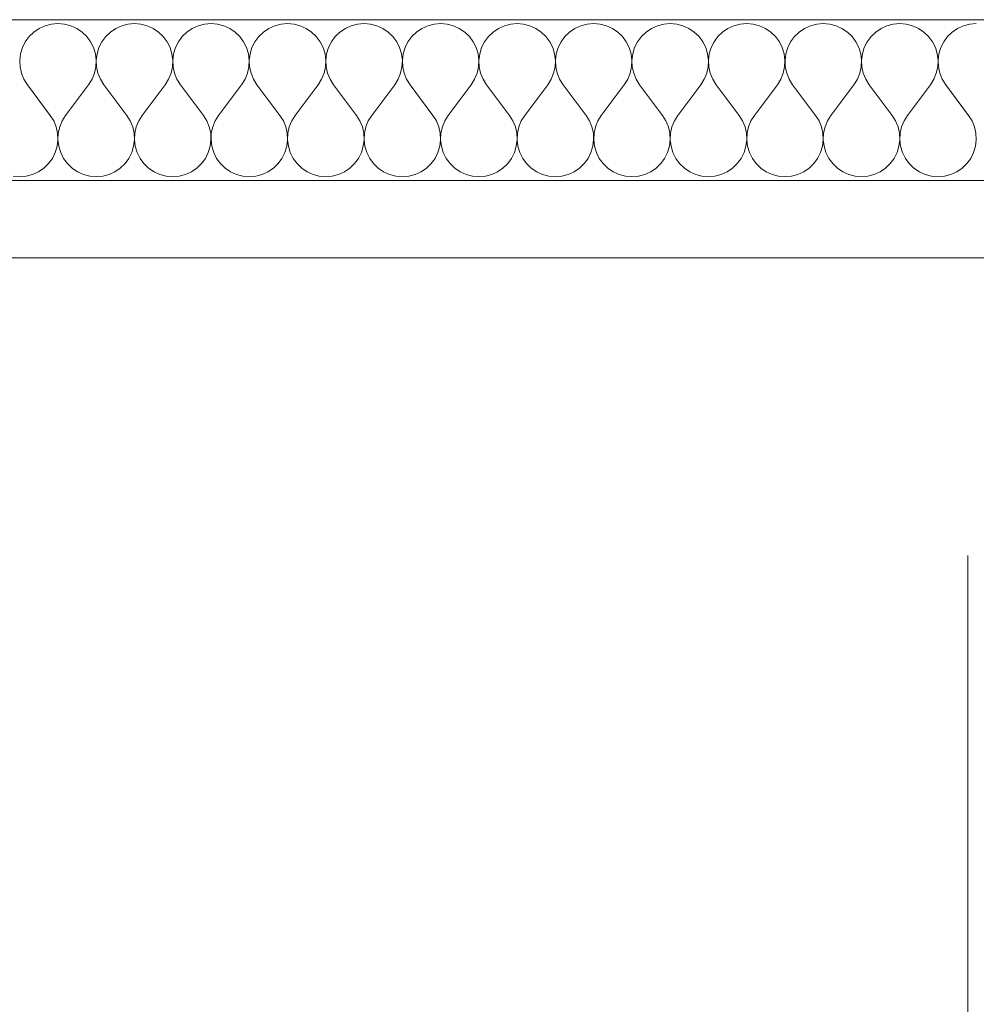
# Model space of a CAD drawing. Units: millimetres. Extents: x 1548 to 16834, y 34674 to 37681.
# Drawn here: x 13894 to 14055, y 37516 to 37681 of the extents above; entities that cross this region are included whole.
import ezdxf

# ---------------------------------------------------------------- set-up
doc = ezdxf.new("R2010")
doc.units = ezdxf.units.MM
doc.header["$MEASUREMENT"] = 0
doc.linetypes.add('KAUSS punktiirjoon L', pattern=[4.233333, 2.116667, -2.116667])
doc.linetypes.add('Wipeout_Contour', pattern=[1000, 0, -1000])
for name, color, linetype, lineweight in [('VAADE_5_0_Pen_No__1', 255, 'Continuous', 13), ('VAADE_5_AR - SEINAD - siseseinad_Pen_No__7', 7, 'Continuous', 13), ('VAADE_5_SA - RIPPLAED_Pen_No__1', 255, 'Continuous', 13), ('VAADE_5_SA - SISUSTUS - erimööbel_Pen_No__7', 7, 'Continuous', 13)]:
    doc.layers.add(name, color=color, linetype=linetype, lineweight=lineweight)
for name, color, linetype in [('VAADE_5_AR - SEINAD - siseseinad', 7, 'Continuous'), ('VAADE_5_SA - RIPPLAED', 7, 'Continuous'), ('VAADE_5_SA - SISUSTUS - erimööbel', 7, 'Continuous')]:
    doc.layers.add(name, color=color, linetype=linetype)
doc.layers.add('VAADE_5_SA - RIPPLAED_Pen_No__172', color=7, linetype='Continuous', lineweight=13, true_color=0xb6b6b6)
doc.layers.add('VAADE_5_SA - RIPPLAED_Pen_No__241', color=7, linetype='Continuous', lineweight=13, true_color=0xff9433)

# ---------------------------------------------------------------- blocks, each defined once
blk = doc.blocks.new('*X16', base_point=(7735.22, 29769.02))
at = {"layer": 'VAADE_5_SA - RIPPLAED_Pen_No__241', "color": 30, "linetype": 'Continuous', "lineweight": 13, "true_color": 0xff9433}
for p, q in [((13896.79, 37679.08), (13896, 37678.33)), ((13897.69, 37679.7), (13896.79, 37679.08)), ((13898.69, 37680.15), (13897.69, 37679.7)), ((13899.74, 37680.43), (13898.69, 37680.15)), ((13900.83, 37680.52), (13899.74, 37680.43)), ((13901.92, 37680.43), (13900.83, 37680.52)), ((13902.98, 37680.15), (13901.92, 37680.43)), ((13903.98, 37679.7), (13902.98, 37680.15)), ((13904.88, 37679.08), (13903.98, 37679.7)), ((13905.67, 37678.33), (13904.88, 37679.08)), ((13909.64, 37679.08), (13908.85, 37678.33)), ((13910.55, 37679.7), (13909.64, 37679.08)), ((13911.54, 37680.15), (13910.55, 37679.7)), ((13912.6, 37680.43), (13911.54, 37680.15)), ((13913.69, 37680.52), (13912.6, 37680.43)), ((13914.78, 37680.43), (13913.69, 37680.52)), ((13915.84, 37680.15), (13914.78, 37680.43)), ((13916.84, 37679.7), (13915.84, 37680.15)), ((13917.74, 37679.08), (13916.84, 37679.7)), ((13918.53, 37678.33), (13917.74, 37679.08)), ((13922.5, 37679.08), (13921.71, 37678.33)), ((13923.4, 37679.7), (13922.5, 37679.08)), ((13924.4, 37680.15), (13923.4, 37679.7)), ((13925.46, 37680.43), (13924.4, 37680.15)), ((13926.55, 37680.52), (13925.46, 37680.43)), ((13927.64, 37680.43), (13926.55, 37680.52)), ((13928.7, 37680.15), (13927.64, 37680.43)), ((13929.69, 37679.7), (13928.7, 37680.15)), ((13930.6, 37679.08), (13929.69, 37679.7)), ((13931.39, 37678.33), (13930.6, 37679.08)), ((13935.36, 37679.08), (13934.57, 37678.33)), ((13936.26, 37679.7), (13935.36, 37679.08)), ((13937.26, 37680.15), (13936.26, 37679.7)), ((13938.32, 37680.43), (13937.26, 37680.15)), ((13939.41, 37680.52), (13938.32, 37680.43)), ((13940.5, 37680.43), (13939.41, 37680.52)), ((13941.55, 37680.15), (13940.5, 37680.43)), ((13942.55, 37679.7), (13941.55, 37680.15)), ((13943.45, 37679.08), (13942.55, 37679.7)), ((13944.24, 37678.33), (13943.45, 37679.08)), ((13948.21, 37679.08), (13947.43, 37678.33)), ((13949.12, 37679.7), (13948.21, 37679.08)), ((13950.11, 37680.15), (13949.12, 37679.7)), ((13951.17, 37680.43), (13950.11, 37680.15)), ((13952.26, 37680.52), (13951.17, 37680.43)), ((13953.35, 37680.43), (13952.26, 37680.52)), ((13954.41, 37680.15), (13953.35, 37680.43)), ((13955.41, 37679.7), (13954.41, 37680.15)), ((13956.31, 37679.08), (13955.41, 37679.7)), ((13957.1, 37678.33), (13956.31, 37679.08)), ((13961.07, 37679.08), (13960.28, 37678.33)), ((13961.98, 37679.7), (13961.07, 37679.08)), ((13962.97, 37680.15), (13961.98, 37679.7)), ((13964.03, 37680.43), (13962.97, 37680.15)), ((13965.12, 37680.52), (13964.03, 37680.43)), ((13966.21, 37680.43), (13965.12, 37680.52)), ((13967.27, 37680.15), (13966.21, 37680.43)), ((13968.26, 37679.7), (13967.27, 37680.15)), ((13969.17, 37679.08), (13968.26, 37679.7)), ((13969.96, 37678.33), (13969.17, 37679.08)), ((13973.93, 37679.08), (13973.14, 37678.33)), ((13974.83, 37679.7), (13973.93, 37679.08)), ((13975.83, 37680.15), (13974.83, 37679.7)), ((13976.89, 37680.43), (13975.83, 37680.15)), ((13977.98, 37680.52), (13976.89, 37680.43)), ((13979.07, 37680.43), (13977.98, 37680.52)), ((13980.12, 37680.15), (13979.07, 37680.43)), ((13981.12, 37679.7), (13980.12, 37680.15)), ((13982.03, 37679.08), (13981.12, 37679.7)), ((13982.81, 37678.33), (13982.03, 37679.08)), ((13986.79, 37679.08), (13986, 37678.33)), ((13987.69, 37679.7), (13986.79, 37679.08)), ((13988.69, 37680.15), (13987.69, 37679.7)), ((13989.74, 37680.43), (13988.69, 37680.15)), ((13990.83, 37680.52), (13989.74, 37680.43)), ((13991.92, 37680.43), (13990.83, 37680.52)), ((13992.98, 37680.15), (13991.92, 37680.43)), ((13993.98, 37679.7), (13992.98, 37680.15)), ((13994.88, 37679.08), (13993.98, 37679.7)), ((13995.67, 37678.33), (13994.88, 37679.08)), ((13999.64, 37679.08), (13998.85, 37678.33)), ((14000.55, 37679.7), (13999.64, 37679.08)), ((14001.54, 37680.15), (14000.55, 37679.7)), ((14002.6, 37680.43), (14001.54, 37680.15)), ((14003.69, 37680.52), (14002.6, 37680.43)), ((14004.78, 37680.43), (14003.69, 37680.52)), ((14005.84, 37680.15), (14004.78, 37680.43)), ((14006.84, 37679.7), (14005.84, 37680.15)), ((14007.74, 37679.08), (14006.84, 37679.7)), ((14008.53, 37678.33), (14007.74, 37679.08)), ((14012.5, 37679.08), (14011.71, 37678.33)), ((14013.4, 37679.7), (14012.5, 37679.08)), ((14014.4, 37680.15), (14013.4, 37679.7)), ((14015.46, 37680.43), (14014.4, 37680.15)), ((14016.55, 37680.52), (14015.46, 37680.43)), ((14017.64, 37680.43), (14016.55, 37680.52)), ((14018.7, 37680.15), (14017.64, 37680.43)), ((14019.69, 37679.7), (14018.7, 37680.15)), ((14020.6, 37679.08), (14019.69, 37679.7)), ((14021.39, 37678.33), (14020.6, 37679.08)), ((14025.36, 37679.08), (14024.57, 37678.33)), ((14026.26, 37679.7), (14025.36, 37679.08)), ((14027.26, 37680.15), (14026.26, 37679.7)), ((14028.32, 37680.43), (14027.26, 37680.15)), ((14029.41, 37680.52), (14028.32, 37680.43)), ((14030.5, 37680.43), (14029.41, 37680.52)), ((14031.55, 37680.15), (14030.5, 37680.43)), ((14032.55, 37679.7), (14031.55, 37680.15)), ((14033.45, 37679.08), (14032.55, 37679.7)), ((14034.24, 37678.33), (14033.45, 37679.08)), ((14038.21, 37679.08), (14037.43, 37678.33)), ((14039.12, 37679.7), (14038.21, 37679.08)), ((14040.11, 37680.15), (14039.12, 37679.7)), ((14041.17, 37680.43), (14040.11, 37680.15)), ((14042.26, 37680.52), (14041.17, 37680.43)), ((14043.35, 37680.43), (14042.26, 37680.52)), ((14044.41, 37680.15), (14043.35, 37680.43)), ((14045.41, 37679.7), (14044.41, 37680.15)), ((14046.31, 37679.08), (14045.41, 37679.7)), ((14047.1, 37678.33), (14046.31, 37679.08)), ((14051.07, 37679.08), (14050.28, 37678.33)), ((14051.98, 37679.7), (14051.07, 37679.08)), ((14052.97, 37680.15), (14051.98, 37679.7)), ((14054.03, 37680.43), (14052.97, 37680.15)), ((14055.12, 37680.52), (14054.03, 37680.43)), ((13895.35, 37677.45), (13894.86, 37676.47)), ((13896, 37678.33), (13895.35, 37677.45)), ((13906.32, 37677.45), (13905.67, 37678.33)), ((13906.81, 37676.47), (13906.32, 37677.45)), ((13908.21, 37677.45), (13907.72, 37676.47)), ((13908.85, 37678.33), (13908.21, 37677.45)), ((13919.18, 37677.45), (13918.53, 37678.33)), ((13919.66, 37676.47), (13919.18, 37677.45)), ((13921.06, 37677.45), (13920.57, 37676.47)), ((13921.71, 37678.33), (13921.06, 37677.45)), ((13932.03, 37677.45), (13931.39, 37678.33)), ((13932.52, 37676.47), (13932.03, 37677.45)), ((13933.92, 37677.45), (13933.43, 37676.47)), ((13934.57, 37678.33), (13933.92, 37677.45)), ((13944.89, 37677.45), (13944.24, 37678.33)), ((13945.38, 37676.47), (13944.89, 37677.45)), ((13946.78, 37677.45), (13946.29, 37676.47)), ((13947.43, 37678.33), (13946.78, 37677.45)), ((13957.75, 37677.45), (13957.1, 37678.33)), ((13958.24, 37676.47), (13957.75, 37677.45)), ((13959.64, 37677.45), (13959.15, 37676.47)), ((13960.28, 37678.33), (13959.64, 37677.45)), ((13970.6, 37677.45), (13969.96, 37678.33)), ((13971.09, 37676.47), (13970.6, 37677.45)), ((13972.49, 37677.45), (13972, 37676.47)), ((13973.14, 37678.33), (13972.49, 37677.45)), ((13983.46, 37677.45), (13982.81, 37678.33)), ((13983.95, 37676.47), (13983.46, 37677.45)), ((13985.35, 37677.45), (13984.86, 37676.47)), ((13986, 37678.33), (13985.35, 37677.45)), ((13996.32, 37677.45), (13995.67, 37678.33)), ((13996.81, 37676.47), (13996.32, 37677.45)), ((13998.21, 37677.45), (13997.72, 37676.47)), ((13998.85, 37678.33), (13998.21, 37677.45)), ((14009.18, 37677.45), (14008.53, 37678.33)), ((14009.66, 37676.47), (14009.18, 37677.45)), ((14011.06, 37677.45), (14010.57, 37676.47)), ((14011.71, 37678.33), (14011.06, 37677.45)), ((14022.03, 37677.45), (14021.39, 37678.33)), ((14022.52, 37676.47), (14022.03, 37677.45)), ((14023.92, 37677.45), (14023.43, 37676.47)), ((14024.57, 37678.33), (14023.92, 37677.45)), ((14034.89, 37677.45), (14034.24, 37678.33)), ((14035.38, 37676.47), (14034.89, 37677.45)), ((14036.78, 37677.45), (14036.29, 37676.47)), ((14037.43, 37678.33), (14036.78, 37677.45)), ((14047.75, 37677.45), (14047.1, 37678.33)), ((14048.24, 37676.47), (14047.75, 37677.45)), ((14049.64, 37677.45), (14049.15, 37676.47)), ((14050.28, 37678.33), (14049.64, 37677.45)), ((13894.86, 37676.47), (13894.54, 37675.42)), ((13907.12, 37675.42), (13906.81, 37676.47)), ((13907.72, 37676.47), (13907.4, 37675.42)), ((13919.98, 37675.42), (13919.66, 37676.47)), ((13920.57, 37676.47), (13920.26, 37675.42)), ((13932.84, 37675.42), (13932.52, 37676.47)), ((13933.43, 37676.47), (13933.12, 37675.42)), ((13945.7, 37675.42), (13945.38, 37676.47)), ((13946.29, 37676.47), (13945.97, 37675.42)), ((13958.55, 37675.42), (13958.24, 37676.47)), ((13959.15, 37676.47), (13958.83, 37675.42)), ((13971.41, 37675.42), (13971.09, 37676.47)), ((13972, 37676.47), (13971.69, 37675.42)), ((13984.27, 37675.42), (13983.95, 37676.47)), ((13984.86, 37676.47), (13984.54, 37675.42)), ((13997.12, 37675.42), (13996.81, 37676.47)), ((13997.72, 37676.47), (13997.4, 37675.42)), ((14009.98, 37675.42), (14009.66, 37676.47)), ((14010.57, 37676.47), (14010.26, 37675.42)), ((14022.84, 37675.42), (14022.52, 37676.47)), ((14023.43, 37676.47), (14023.12, 37675.42)), ((14035.7, 37675.42), (14035.38, 37676.47)), ((14036.29, 37676.47), (14035.97, 37675.42)), ((14048.55, 37675.42), (14048.24, 37676.47)), ((14049.15, 37676.47), (14048.83, 37675.42)), ((13894.54, 37675.42), (13894.41, 37674.33)), ((13894.41, 37674.33), (13894.46, 37673.24)), ((13907.26, 37674.33), (13907.12, 37675.42)), ((13907.21, 37673.24), (13907.26, 37674.33)), ((13907.4, 37675.42), (13907.27, 37674.33)), ((13907.27, 37674.33), (13907.32, 37673.24)), ((13920.12, 37674.33), (13919.98, 37675.42)), ((13920.06, 37673.24), (13920.12, 37674.33)), ((13920.26, 37675.42), (13920.12, 37674.33)), ((13920.12, 37674.33), (13920.18, 37673.24)), ((13932.97, 37674.33), (13932.84, 37675.42)), ((13932.92, 37673.24), (13932.97, 37674.33)), ((13933.12, 37675.42), (13932.98, 37674.33)), ((13932.98, 37674.33), (13933.03, 37673.24)), ((13945.83, 37674.33), (13945.7, 37675.42)), ((13945.78, 37673.24), (13945.83, 37674.33)), ((13945.97, 37675.42), (13945.84, 37674.33)), ((13945.84, 37674.33), (13945.89, 37673.24)), ((13958.69, 37674.33), (13958.55, 37675.42)), ((13958.63, 37673.24), (13958.69, 37674.33)), ((13958.83, 37675.42), (13958.7, 37674.33)), ((13958.7, 37674.33), (13958.75, 37673.24)), ((13971.54, 37674.33), (13971.41, 37675.42)), ((13971.49, 37673.24), (13971.54, 37674.33)), ((13971.69, 37675.42), (13971.55, 37674.33)), ((13971.55, 37674.33), (13971.6, 37673.24)), ((13984.4, 37674.33), (13984.27, 37675.42)), ((13984.35, 37673.24), (13984.4, 37674.33)), ((13984.54, 37675.42), (13984.41, 37674.33)), ((13984.41, 37674.33), (13984.46, 37673.24)), ((13997.26, 37674.33), (13997.12, 37675.42)), ((13997.21, 37673.24), (13997.26, 37674.33)), ((13997.4, 37675.42), (13997.27, 37674.33)), ((13997.27, 37674.33), (13997.32, 37673.24)), ((14010.12, 37674.33), (14009.98, 37675.42)), ((14010.06, 37673.24), (14010.12, 37674.33)), ((14010.26, 37675.42), (14010.12, 37674.33)), ((14010.12, 37674.33), (14010.18, 37673.24)), ((14022.97, 37674.33), (14022.84, 37675.42)), ((14022.92, 37673.24), (14022.97, 37674.33)), ((14023.12, 37675.42), (14022.98, 37674.33)), ((14022.98, 37674.33), (14023.03, 37673.24)), ((14035.83, 37674.33), (14035.7, 37675.42)), ((14035.78, 37673.24), (14035.83, 37674.33)), ((14035.97, 37675.42), (14035.84, 37674.33)), ((14035.84, 37674.33), (14035.89, 37673.24)), ((14048.69, 37674.33), (14048.55, 37675.42)), ((14048.63, 37673.24), (14048.69, 37674.33)), ((14048.83, 37675.42), (14048.7, 37674.33)), ((14048.7, 37674.33), (14048.75, 37673.24)), ((13894.46, 37673.24), (13894.7, 37672.17)), ((13906.97, 37672.17), (13907.21, 37673.24)), ((13907.32, 37673.24), (13907.56, 37672.17)), ((13919.83, 37672.17), (13920.06, 37673.24)), ((13920.18, 37673.24), (13920.41, 37672.17)), ((13932.68, 37672.17), (13932.92, 37673.24)), ((13933.03, 37673.24), (13933.27, 37672.17)), ((13945.54, 37672.17), (13945.78, 37673.24)), ((13945.89, 37673.24), (13946.13, 37672.17)), ((13958.4, 37672.17), (13958.63, 37673.24)), ((13958.75, 37673.24), (13958.98, 37672.17)), ((13971.26, 37672.17), (13971.49, 37673.24)), ((13971.6, 37673.24), (13971.84, 37672.17)), ((13984.11, 37672.17), (13984.35, 37673.24)), ((13984.46, 37673.24), (13984.7, 37672.17)), ((13996.97, 37672.17), (13997.21, 37673.24)), ((13997.32, 37673.24), (13997.56, 37672.17)), ((14009.83, 37672.17), (14010.06, 37673.24)), ((14010.18, 37673.24), (14010.41, 37672.17)), ((14022.68, 37672.17), (14022.92, 37673.24)), ((14023.03, 37673.24), (14023.27, 37672.17)), ((14035.54, 37672.17), (14035.78, 37673.24)), ((14035.89, 37673.24), (14036.13, 37672.17)), ((14048.4, 37672.17), (14048.63, 37673.24)), ((14048.75, 37673.24), (14048.98, 37672.17)), ((13894.7, 37672.17), (13895.11, 37671.16)), ((13895.11, 37671.16), (13895.69, 37670.23)), ((13905.98, 37670.23), (13906.56, 37671.16)), ((13906.56, 37671.16), (13906.97, 37672.17)), ((13907.56, 37672.17), (13907.97, 37671.16)), ((13907.97, 37671.16), (13908.55, 37670.23)), ((13918.83, 37670.23), (13919.41, 37671.16)), ((13919.41, 37671.16), (13919.83, 37672.17)), ((13920.41, 37672.17), (13920.83, 37671.16)), ((13920.83, 37671.16), (13921.41, 37670.23)), ((13931.69, 37670.23), (13932.27, 37671.16)), ((13932.27, 37671.16), (13932.68, 37672.17)), ((13933.27, 37672.17), (13933.68, 37671.16)), ((13933.68, 37671.16), (13934.26, 37670.23)), ((13944.55, 37670.23), (13945.13, 37671.16)), ((13945.13, 37671.16), (13945.54, 37672.17)), ((13946.13, 37672.17), (13946.54, 37671.16)), ((13946.54, 37671.16), (13947.12, 37670.23)), ((13957.41, 37670.23), (13957.98, 37671.16)), ((13957.98, 37671.16), (13958.4, 37672.17)), ((13958.98, 37672.17), (13959.4, 37671.16)), ((13959.4, 37671.16), (13959.98, 37670.23)), ((13970.26, 37670.23), (13970.84, 37671.16)), ((13970.84, 37671.16), (13971.26, 37672.17)), ((13971.84, 37672.17), (13972.25, 37671.16)), ((13972.25, 37671.16), (13972.83, 37670.23)), ((13983.12, 37670.23), (13983.7, 37671.16)), ((13983.7, 37671.16), (13984.11, 37672.17)), ((13984.7, 37672.17), (13985.11, 37671.16)), ((13985.11, 37671.16), (13985.69, 37670.23)), ((13995.98, 37670.23), (13996.56, 37671.16)), ((13996.56, 37671.16), (13996.97, 37672.17)), ((13997.56, 37672.17), (13997.97, 37671.16)), ((13997.97, 37671.16), (13998.55, 37670.23)), ((14008.83, 37670.23), (14009.41, 37671.16)), ((14009.41, 37671.16), (14009.83, 37672.17)), ((14010.41, 37672.17), (14010.83, 37671.16)), ((14010.83, 37671.16), (14011.41, 37670.23)), ((14021.69, 37670.23), (14022.27, 37671.16)), ((14022.27, 37671.16), (14022.68, 37672.17)), ((14023.27, 37672.17), (14023.68, 37671.16)), ((14023.68, 37671.16), (14024.26, 37670.23)), ((14034.55, 37670.23), (14035.13, 37671.16)), ((14035.13, 37671.16), (14035.54, 37672.17)), ((14036.13, 37672.17), (14036.54, 37671.16)), ((14036.54, 37671.16), (14037.12, 37670.23)), ((14047.41, 37670.23), (14047.98, 37671.16)), ((14047.98, 37671.16), (14048.4, 37672.17)), ((14048.98, 37672.17), (14049.4, 37671.16)), ((14049.4, 37671.16), (14049.98, 37670.23)), ((13899.55, 37665.09), (13895.69, 37670.23)), ((13902.12, 37665.09), (13905.98, 37670.23)), ((13912.41, 37665.09), (13908.55, 37670.23)), ((13914.98, 37665.09), (13918.83, 37670.23)), ((13925.26, 37665.09), (13921.41, 37670.23)), ((13927.83, 37665.09), (13931.69, 37670.23)), ((13938.12, 37665.09), (13934.26, 37670.23)), ((13940.69, 37665.09), (13944.55, 37670.23)), ((13950.98, 37665.09), (13947.12, 37670.23)), ((13953.55, 37665.09), (13957.41, 37670.23)), ((13963.83, 37665.09), (13959.98, 37670.23)), ((13966.41, 37665.09), (13970.26, 37670.23)), ((13976.69, 37665.09), (13972.83, 37670.23)), ((13979.26, 37665.09), (13983.12, 37670.23)), ((13989.55, 37665.09), (13985.69, 37670.23)), ((13992.12, 37665.09), (13995.98, 37670.23)), ((14002.41, 37665.09), (13998.55, 37670.23)), ((14004.98, 37665.09), (14008.83, 37670.23)), ((14015.26, 37665.09), (14011.41, 37670.23)), ((14017.83, 37665.09), (14021.69, 37670.23)), ((14028.12, 37665.09), (14024.26, 37670.23)), ((14030.69, 37665.09), (14034.55, 37670.23)), ((14040.98, 37665.09), (14037.12, 37670.23)), ((14043.55, 37665.09), (14047.41, 37670.23)), ((14053.83, 37665.09), (14049.98, 37670.23)), ((13900.13, 37664.16), (13899.55, 37665.09)), ((13900.54, 37663.15), (13900.13, 37664.16)), ((13901.54, 37664.16), (13901.13, 37663.15)), ((13902.12, 37665.09), (13901.54, 37664.16)), ((13912.98, 37664.16), (13912.41, 37665.09)), ((13913.4, 37663.15), (13912.98, 37664.16)), ((13914.4, 37664.16), (13913.98, 37663.15)), ((13914.98, 37665.09), (13914.4, 37664.16)), ((13925.84, 37664.16), (13925.26, 37665.09)), ((13926.26, 37663.15), (13925.84, 37664.16)), ((13927.25, 37664.16), (13926.84, 37663.15)), ((13927.83, 37665.09), (13927.25, 37664.16)), ((13938.7, 37664.16), (13938.12, 37665.09)), ((13939.11, 37663.15), (13938.7, 37664.16)), ((13940.11, 37664.16), (13939.7, 37663.15)), ((13940.69, 37665.09), (13940.11, 37664.16)), ((13951.56, 37664.16), (13950.98, 37665.09)), ((13951.97, 37663.15), (13951.56, 37664.16)), ((13952.97, 37664.16), (13952.56, 37663.15)), ((13953.55, 37665.09), (13952.97, 37664.16)), ((13964.41, 37664.16), (13963.83, 37665.09)), ((13964.83, 37663.15), (13964.41, 37664.16)), ((13965.83, 37664.16), (13965.41, 37663.15)), ((13966.41, 37665.09), (13965.83, 37664.16)), ((13977.27, 37664.16), (13976.69, 37665.09)), ((13977.68, 37663.15), (13977.27, 37664.16)), ((13978.68, 37664.16), (13978.27, 37663.15)), ((13979.26, 37665.09), (13978.68, 37664.16)), ((13990.13, 37664.16), (13989.55, 37665.09)), ((13990.54, 37663.15), (13990.13, 37664.16)), ((13991.54, 37664.16), (13991.13, 37663.15)), ((13992.12, 37665.09), (13991.54, 37664.16)), ((14002.98, 37664.16), (14002.41, 37665.09)), ((14003.4, 37663.15), (14002.98, 37664.16)), ((14004.4, 37664.16), (14003.98, 37663.15)), ((14004.98, 37665.09), (14004.4, 37664.16)), ((14015.84, 37664.16), (14015.26, 37665.09)), ((14016.26, 37663.15), (14015.84, 37664.16)), ((14017.25, 37664.16), (14016.84, 37663.15)), ((14017.83, 37665.09), (14017.25, 37664.16)), ((14028.7, 37664.16), (14028.12, 37665.09)), ((14029.11, 37663.15), (14028.7, 37664.16)), ((14030.11, 37664.16), (14029.7, 37663.15)), ((14030.69, 37665.09), (14030.11, 37664.16)), ((14041.56, 37664.16), (14040.98, 37665.09)), ((14041.97, 37663.15), (14041.56, 37664.16)), ((14042.97, 37664.16), (14042.56, 37663.15)), ((14043.55, 37665.09), (14042.97, 37664.16)), ((14054.41, 37664.16), (14053.83, 37665.09)), ((14054.83, 37663.15), (14054.41, 37664.16)), ((13900.78, 37662.08), (13900.54, 37663.15)), ((13901.13, 37663.15), (13900.89, 37662.08)), ((13913.63, 37662.08), (13913.4, 37663.15)), ((13913.98, 37663.15), (13913.75, 37662.08)), ((13926.49, 37662.08), (13926.26, 37663.15)), ((13926.84, 37663.15), (13926.6, 37662.08)), ((13939.35, 37662.08), (13939.11, 37663.15)), ((13939.7, 37663.15), (13939.46, 37662.08)), ((13952.21, 37662.08), (13951.97, 37663.15)), ((13952.56, 37663.15), (13952.32, 37662.08)), ((13965.06, 37662.08), (13964.83, 37663.15)), ((13965.41, 37663.15), (13965.18, 37662.08)), ((13977.92, 37662.08), (13977.68, 37663.15)), ((13978.27, 37663.15), (13978.03, 37662.08)), ((13990.78, 37662.08), (13990.54, 37663.15)), ((13991.13, 37663.15), (13990.89, 37662.08)), ((14003.63, 37662.08), (14003.4, 37663.15)), ((14003.98, 37663.15), (14003.75, 37662.08)), ((14016.49, 37662.08), (14016.26, 37663.15)), ((14016.84, 37663.15), (14016.6, 37662.08)), ((14029.35, 37662.08), (14029.11, 37663.15)), ((14029.7, 37663.15), (14029.46, 37662.08)), ((14042.21, 37662.08), (14041.97, 37663.15)), ((14042.56, 37663.15), (14042.32, 37662.08)), ((14055.06, 37662.08), (14054.83, 37663.15)), ((13900.7, 37659.91), (13900.83, 37660.99)), ((13900.83, 37660.99), (13900.78, 37662.08)), ((13900.89, 37662.08), (13900.84, 37660.99)), ((13900.84, 37660.99), (13900.97, 37659.91)), ((13913.55, 37659.91), (13913.69, 37660.99)), ((13913.69, 37660.99), (13913.63, 37662.08)), ((13913.75, 37662.08), (13913.7, 37660.99)), ((13913.7, 37660.99), (13913.83, 37659.91)), ((13926.41, 37659.91), (13926.54, 37660.99)), ((13926.54, 37660.99), (13926.49, 37662.08)), ((13926.6, 37662.08), (13926.55, 37660.99)), ((13926.55, 37660.99), (13926.69, 37659.91)), ((13939.27, 37659.91), (13939.4, 37660.99)), ((13939.4, 37660.99), (13939.35, 37662.08)), ((13939.46, 37662.08), (13939.41, 37660.99)), ((13939.41, 37660.99), (13939.54, 37659.91)), ((13952.12, 37659.91), (13952.26, 37660.99)), ((13952.26, 37660.99), (13952.21, 37662.08)), ((13952.32, 37662.08), (13952.27, 37660.99)), ((13952.27, 37660.99), (13952.4, 37659.91)), ((13964.98, 37659.91), (13965.12, 37660.99)), ((13965.12, 37660.99), (13965.06, 37662.08)), ((13965.18, 37662.08), (13965.12, 37660.99)), ((13965.12, 37660.99), (13965.26, 37659.91)), ((13977.84, 37659.91), (13977.97, 37660.99)), ((13977.97, 37660.99), (13977.92, 37662.08)), ((13978.03, 37662.08), (13977.98, 37660.99)), ((13977.98, 37660.99), (13978.12, 37659.91)), ((13990.7, 37659.91), (13990.83, 37660.99)), ((13990.83, 37660.99), (13990.78, 37662.08)), ((13990.89, 37662.08), (13990.84, 37660.99)), ((13990.84, 37660.99), (13990.97, 37659.91)), ((14003.55, 37659.91), (14003.69, 37660.99)), ((14003.69, 37660.99), (14003.63, 37662.08)), ((14003.75, 37662.08), (14003.7, 37660.99)), ((14003.7, 37660.99), (14003.83, 37659.91)), ((14016.41, 37659.91), (14016.54, 37660.99)), ((14016.54, 37660.99), (14016.49, 37662.08)), ((14016.6, 37662.08), (14016.55, 37660.99)), ((14016.55, 37660.99), (14016.69, 37659.91)), ((14029.27, 37659.91), (14029.4, 37660.99)), ((14029.4, 37660.99), (14029.35, 37662.08)), ((14029.46, 37662.08), (14029.41, 37660.99)), ((14029.41, 37660.99), (14029.54, 37659.91)), ((14042.12, 37659.91), (14042.26, 37660.99)), ((14042.26, 37660.99), (14042.21, 37662.08)), ((14042.32, 37662.08), (14042.27, 37660.99)), ((14042.27, 37660.99), (14042.4, 37659.91)), ((14054.98, 37659.91), (14055.12, 37660.99)), ((14055.12, 37660.99), (14055.06, 37662.08)), ((13900.38, 37658.86), (13900.7, 37659.91)), ((13900.97, 37659.91), (13901.29, 37658.86)), ((13913.24, 37658.86), (13913.55, 37659.91)), ((13913.83, 37659.91), (13914.15, 37658.86)), ((13926.09, 37658.86), (13926.41, 37659.91)), ((13926.69, 37659.91), (13927, 37658.86)), ((13938.95, 37658.86), (13939.27, 37659.91)), ((13939.54, 37659.91), (13939.86, 37658.86)), ((13951.81, 37658.86), (13952.12, 37659.91)), ((13952.4, 37659.91), (13952.72, 37658.86)), ((13964.66, 37658.86), (13964.98, 37659.91)), ((13965.26, 37659.91), (13965.57, 37658.86)), ((13977.52, 37658.86), (13977.84, 37659.91)), ((13978.12, 37659.91), (13978.43, 37658.86)), ((13990.38, 37658.86), (13990.7, 37659.91)), ((13990.97, 37659.91), (13991.29, 37658.86)), ((14003.24, 37658.86), (14003.55, 37659.91)), ((14003.83, 37659.91), (14004.15, 37658.86)), ((14016.09, 37658.86), (14016.41, 37659.91)), ((14016.69, 37659.91), (14017, 37658.86)), ((14028.95, 37658.86), (14029.27, 37659.91)), ((14029.54, 37659.91), (14029.86, 37658.86)), ((14041.81, 37658.86), (14042.12, 37659.91)), ((14042.4, 37659.91), (14042.72, 37658.86)), ((14054.66, 37658.86), (14054.98, 37659.91)), ((13899.24, 37657), (13899.89, 37657.88)), ((13899.89, 37657.88), (13900.38, 37658.86)), ((13901.29, 37658.86), (13901.78, 37657.88)), ((13901.78, 37657.88), (13902.43, 37657)), ((13912.1, 37657), (13912.75, 37657.88)), ((13912.75, 37657.88), (13913.24, 37658.86)), ((13914.15, 37658.86), (13914.64, 37657.88)), ((13914.64, 37657.88), (13915.28, 37657)), ((13924.96, 37657), (13925.6, 37657.88)), ((13925.6, 37657.88), (13926.09, 37658.86)), ((13927, 37658.86), (13927.49, 37657.88)), ((13927.49, 37657.88), (13928.14, 37657)), ((13937.81, 37657), (13938.46, 37657.88)), ((13938.46, 37657.88), (13938.95, 37658.86)), ((13939.86, 37658.86), (13940.35, 37657.88)), ((13940.35, 37657.88), (13941, 37657)), ((13950.67, 37657), (13951.32, 37657.88)), ((13951.32, 37657.88), (13951.81, 37658.86)), ((13952.72, 37658.86), (13953.21, 37657.88)), ((13953.21, 37657.88), (13953.85, 37657)), ((13963.53, 37657), (13964.18, 37657.88)), ((13964.18, 37657.88), (13964.66, 37658.86)), ((13965.57, 37658.86), (13966.06, 37657.88)), ((13966.06, 37657.88), (13966.71, 37657)), ((13976.39, 37657), (13977.03, 37657.88)), ((13977.03, 37657.88), (13977.52, 37658.86)), ((13978.43, 37658.86), (13978.92, 37657.88)), ((13978.92, 37657.88), (13979.57, 37657)), ((13989.24, 37657), (13989.89, 37657.88)), ((13989.89, 37657.88), (13990.38, 37658.86)), ((13991.29, 37658.86), (13991.78, 37657.88)), ((13991.78, 37657.88), (13992.43, 37657)), ((14002.1, 37657), (14002.75, 37657.88)), ((14002.75, 37657.88), (14003.24, 37658.86)), ((14004.15, 37658.86), (14004.64, 37657.88)), ((14004.64, 37657.88), (14005.28, 37657)), ((14014.96, 37657), (14015.6, 37657.88)), ((14015.6, 37657.88), (14016.09, 37658.86)), ((14017, 37658.86), (14017.49, 37657.88)), ((14017.49, 37657.88), (14018.14, 37657)), ((14027.81, 37657), (14028.46, 37657.88)), ((14028.46, 37657.88), (14028.95, 37658.86)), ((14029.86, 37658.86), (14030.35, 37657.88)), ((14030.35, 37657.88), (14031, 37657)), ((14040.67, 37657), (14041.32, 37657.88)), ((14041.32, 37657.88), (14041.81, 37658.86)), ((14042.72, 37658.86), (14043.21, 37657.88)), ((14043.21, 37657.88), (14043.85, 37657)), ((14053.53, 37657), (14054.18, 37657.88)), ((14054.18, 37657.88), (14054.66, 37658.86)), ((13897.55, 37655.63), (13898.45, 37656.24)), ((13898.45, 37656.24), (13899.24, 37657)), ((13902.43, 37657), (13903.21, 37656.24)), ((13903.21, 37656.24), (13904.12, 37655.63)), ((13910.41, 37655.63), (13911.31, 37656.24)), ((13911.31, 37656.24), (13912.1, 37657)), ((13915.28, 37657), (13916.07, 37656.24)), ((13916.07, 37656.24), (13916.98, 37655.63)), ((13923.26, 37655.63), (13924.17, 37656.24)), ((13924.17, 37656.24), (13924.96, 37657)), ((13928.14, 37657), (13928.93, 37656.24)), ((13928.93, 37656.24), (13929.83, 37655.63)), ((13936.12, 37655.63), (13937.03, 37656.24)), ((13937.03, 37656.24), (13937.81, 37657)), ((13941, 37657), (13941.79, 37656.24)), ((13941.79, 37656.24), (13942.69, 37655.63)), ((13948.98, 37655.63), (13949.88, 37656.24)), ((13949.88, 37656.24), (13950.67, 37657)), ((13953.85, 37657), (13954.64, 37656.24)), ((13954.64, 37656.24), (13955.55, 37655.63)), ((13961.84, 37655.63), (13962.74, 37656.24)), ((13962.74, 37656.24), (13963.53, 37657)), ((13966.71, 37657), (13967.5, 37656.24)), ((13967.5, 37656.24), (13968.4, 37655.63)), ((13974.69, 37655.63), (13975.6, 37656.24)), ((13975.6, 37656.24), (13976.39, 37657)), ((13979.57, 37657), (13980.36, 37656.24)), ((13980.36, 37656.24), (13981.26, 37655.63)), ((13987.55, 37655.63), (13988.45, 37656.24)), ((13988.45, 37656.24), (13989.24, 37657)), ((13992.43, 37657), (13993.21, 37656.24)), ((13993.21, 37656.24), (13994.12, 37655.63)), ((14000.41, 37655.63), (14001.31, 37656.24)), ((14001.31, 37656.24), (14002.1, 37657)), ((14005.28, 37657), (14006.07, 37656.24)), ((14006.07, 37656.24), (14006.98, 37655.63)), ((14013.26, 37655.63), (14014.17, 37656.24)), ((14014.17, 37656.24), (14014.96, 37657)), ((14018.14, 37657), (14018.93, 37656.24)), ((14018.93, 37656.24), (14019.83, 37655.63)), ((14026.12, 37655.63), (14027.03, 37656.24)), ((14027.03, 37656.24), (14027.81, 37657)), ((14031, 37657), (14031.79, 37656.24)), ((14031.79, 37656.24), (14032.69, 37655.63)), ((14038.98, 37655.63), (14039.88, 37656.24)), ((14039.88, 37656.24), (14040.67, 37657)), ((14043.85, 37657), (14044.64, 37656.24)), ((14044.64, 37656.24), (14045.55, 37655.63)), ((14051.84, 37655.63), (14052.74, 37656.24)), ((14052.74, 37656.24), (14053.53, 37657)), ((13893.32, 37654.9), (13894.41, 37654.81)), ((13894.41, 37654.81), (13895.5, 37654.9)), ((13895.5, 37654.9), (13896.55, 37655.18)), ((13896.55, 37655.18), (13897.55, 37655.63)), ((13904.12, 37655.63), (13905.11, 37655.18)), ((13905.11, 37655.18), (13906.17, 37654.9)), ((13906.17, 37654.9), (13907.26, 37654.81)), ((13907.26, 37654.81), (13908.35, 37654.9)), ((13908.35, 37654.9), (13909.41, 37655.18)), ((13909.41, 37655.18), (13910.41, 37655.63)), ((13916.98, 37655.63), (13917.97, 37655.18)), ((13917.97, 37655.18), (13919.03, 37654.9)), ((13919.03, 37654.9), (13920.12, 37654.81)), ((13920.12, 37654.81), (13921.21, 37654.9)), ((13921.21, 37654.9), (13922.27, 37655.18)), ((13922.27, 37655.18), (13923.26, 37655.63)), ((13929.83, 37655.63), (13930.83, 37655.18)), ((13930.83, 37655.18), (13931.89, 37654.9)), ((13931.89, 37654.9), (13932.98, 37654.81)), ((13932.98, 37654.81), (13934.07, 37654.9)), ((13934.07, 37654.9), (13935.12, 37655.18)), ((13935.12, 37655.18), (13936.12, 37655.63)), ((13942.69, 37655.63), (13943.69, 37655.18)), ((13943.69, 37655.18), (13944.74, 37654.9)), ((13944.74, 37654.9), (13945.83, 37654.81)), ((13945.83, 37654.81), (13946.92, 37654.9)), ((13946.92, 37654.9), (13947.98, 37655.18)), ((13947.98, 37655.18), (13948.98, 37655.63)), ((13955.55, 37655.63), (13956.54, 37655.18)), ((13956.54, 37655.18), (13957.6, 37654.9)), ((13957.6, 37654.9), (13958.69, 37654.81)), ((13958.69, 37654.81), (13959.78, 37654.9)), ((13959.78, 37654.9), (13960.84, 37655.18)), ((13960.84, 37655.18), (13961.84, 37655.63)), ((13968.4, 37655.63), (13969.4, 37655.18)), ((13969.4, 37655.18), (13970.46, 37654.9)), ((13970.46, 37654.9), (13971.55, 37654.81)), ((13971.55, 37654.81), (13972.64, 37654.9)), ((13972.64, 37654.9), (13973.7, 37655.18)), ((13973.7, 37655.18), (13974.69, 37655.63)), ((13981.26, 37655.63), (13982.26, 37655.18)), ((13982.26, 37655.18), (13983.32, 37654.9)), ((13983.32, 37654.9), (13984.41, 37654.81)), ((13984.41, 37654.81), (13985.5, 37654.9)), ((13985.5, 37654.9), (13986.55, 37655.18)), ((13986.55, 37655.18), (13987.55, 37655.63)), ((13994.12, 37655.63), (13995.11, 37655.18)), ((13995.11, 37655.18), (13996.17, 37654.9)), ((13996.17, 37654.9), (13997.26, 37654.81)), ((13997.26, 37654.81), (13998.35, 37654.9)), ((13998.35, 37654.9), (13999.41, 37655.18)), ((13999.41, 37655.18), (14000.41, 37655.63)), ((14006.98, 37655.63), (14007.97, 37655.18)), ((14007.97, 37655.18), (14009.03, 37654.9)), ((14009.03, 37654.9), (14010.12, 37654.81)), ((14010.12, 37654.81), (14011.21, 37654.9)), ((14011.21, 37654.9), (14012.27, 37655.18)), ((14012.27, 37655.18), (14013.26, 37655.63)), ((14019.83, 37655.63), (14020.83, 37655.18)), ((14020.83, 37655.18), (14021.89, 37654.9)), ((14021.89, 37654.9), (14022.98, 37654.81)), ((14022.98, 37654.81), (14024.07, 37654.9)), ((14024.07, 37654.9), (14025.12, 37655.18)), ((14025.12, 37655.18), (14026.12, 37655.63)), ((14032.69, 37655.63), (14033.69, 37655.18)), ((14033.69, 37655.18), (14034.74, 37654.9)), ((14034.74, 37654.9), (14035.83, 37654.81)), ((14035.83, 37654.81), (14036.92, 37654.9)), ((14036.92, 37654.9), (14037.98, 37655.18)), ((14037.98, 37655.18), (14038.98, 37655.63)), ((14045.55, 37655.63), (14046.54, 37655.18)), ((14046.54, 37655.18), (14047.6, 37654.9)), ((14047.6, 37654.9), (14048.69, 37654.81)), ((14048.69, 37654.81), (14049.78, 37654.9)), ((14049.78, 37654.9), (14050.84, 37655.18)), ((14050.84, 37655.18), (14051.84, 37655.63))]:
    blk.add_line(p, q, dxfattribs=at)

msp = doc.modelspace()

# ---------------------------------------------------------------- linework, layer by layer
at = {"layer": 'VAADE_5_SA - RIPPLAED_Pen_No__1', "color": 255, "linetype": 'Continuous', "lineweight": 13}
msp.add_line((14273.69, 37681.16), (11683.7, 37681.16), dxfattribs=at)

# ---------------------------------------------------------------- wipeouts: each hides what was drawn before it
at = {"color": 254, "linetype": 'Wipeout_Contour', "lineweight": 0, "ltscale": 386568.899729}
msp.add_wipeout([(11683.7, 37641.16), (11683.7, 34691.16), (11853.69, 34691.16), (11853.69, 37591.16), (14053.7, 37591.16), (14053.7, 36991.16), (14054.7, 36991.16), (14054.7, 34691.16), (14273.69, 34691.16), (14273.69, 37641.16)], dxfattribs=at).dxf.layer = 'VAADE_5_AR - SEINAD - siseseinad'

# ---------------------------------------------------------------- next in the draw order: wipeouts: each hides what was drawn before it
at = {"color": 254, "linetype": 'Wipeout_Contour', "lineweight": 0, "ltscale": 159363.316224}
msp.add_wipeout([(11683.7, 37641.16), (14273.69, 37641.16), (14273.69, 37654.16), (11683.7, 37654.16)], dxfattribs=at).dxf.layer = 'VAADE_5_SA - RIPPLAED'
at = {"color": 254, "linetype": 'Wipeout_Contour', "lineweight": 0, "ltscale": 157962.933418}
msp.add_wipeout([(14053.69, 36991.16), (14053.69, 37591.16), (11853.69, 37591.16), (11853.69, 36991.16)], dxfattribs=at).dxf.layer = 'VAADE_5_SA - SISUSTUS - erimööbel'

# ---------------------------------------------------------------- next in the draw order: hatches: boundary and pattern name
at = {"layer": 'VAADE_5_SA - RIPPLAED_Pen_No__172', "linetype": 'Continuous', "lineweight": 13, "true_color": 0xb6b6b6}
h = msp.add_hatch(dxfattribs=at)
h.set_pattern_fill('__KATUSEKATE___Profiilpl_3B', color=253, style=0, pattern_type=2)
h.set_pattern_definition([(0, (-21546.309, 30541.163), (0, 20), [])])
h.paths.add_polyline_path([(11683.7, 37641.16), (14273.69, 37641.16), (14273.69, 37654.16), (11683.7, 37654.16)])

# ---------------------------------------------------------------- next in the draw order: linework, layer by layer
at = {"layer": 'VAADE_5_0_Pen_No__1', "color": 255, "linetype": 'KAUSS punktiirjoon L', "lineweight": 13, "flags": 128}
msp.add_lwpolyline([(11683.7, 34674.35), (14273.69, 34674.35), (14273.69, 37681.16), (11683.7, 37681.16)], close=True, dxfattribs=at)
at = {"layer": 'VAADE_5_AR - SEINAD - siseseinad_Pen_No__7', "color": 7, "linetype": 'Continuous', "lineweight": 13}
for p, q in [((14053.69, 37591.16), (14053.7, 37591.16)), ((14053.7, 37591.16), (14053.7, 36991.16))]:
    msp.add_line(p, q, dxfattribs=at)
at = {"layer": 'VAADE_5_SA - RIPPLAED_Pen_No__1', "color": 255, "linetype": 'Continuous', "lineweight": 13}
for p, q in [((14273.69, 37654.16), (11683.7, 37654.16)), ((14273.69, 37641.16), (11683.7, 37641.16))]:
    msp.add_line(p, q, dxfattribs=at)
at = {"layer": 'VAADE_5_SA - SISUSTUS - erimööbel_Pen_No__7', "color": 7, "linetype": 'Continuous', "lineweight": 13}
msp.add_line((14053.69, 37591.16), (14053.69, 36991.16), dxfattribs=at)

# ---------------------------------------------------------------- next in the draw order: block references
at = {"layer": 'VAADE_5_AR - SEINAD - siseseinad', "color": 255, "linetype": 'KAUSS punktiirjoon L', "lineweight": 13}
msp.add_blockref('*X16', (7735.22, 29769.02), dxfattribs=at)

doc.saveas('drawing.dxf')
